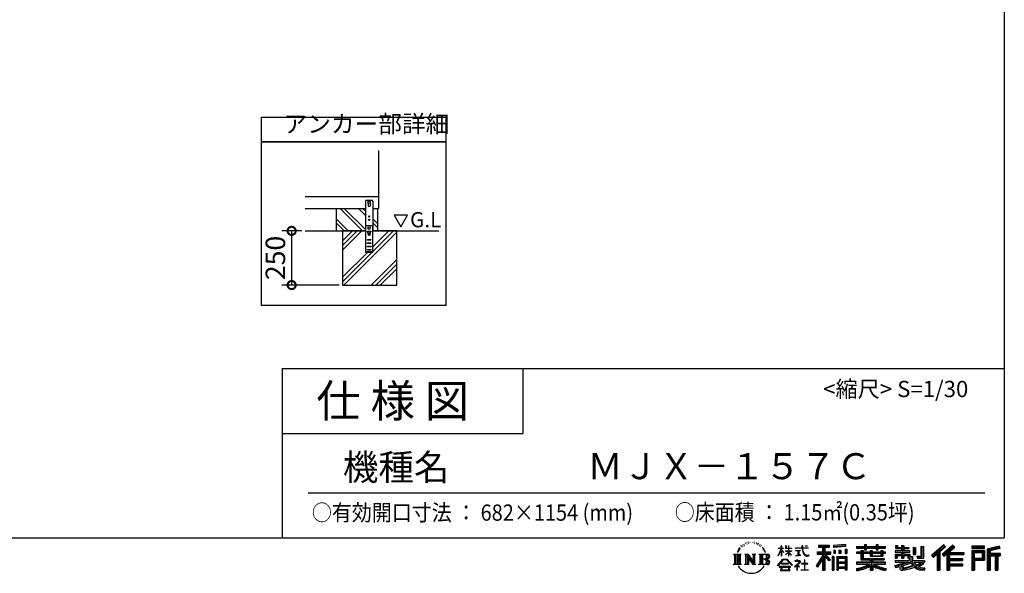
# Model space of a CAD drawing. Extents: x -1468 to 10598, y 6860 to 15353.
# Drawn here: x 6056 to 10598, y 6860 to 9413 of the extents above; entities that cross this region are included whole.
import ezdxf

# ---------------------------------------------------------------- set-up
doc = ezdxf.new("R2010")
doc.units = 0
doc.header["$LTSCALE"] = 20
doc.header["$PDMODE"] = 3
doc.header["$PDSIZE"] = 2
doc.layers.get('0').update_dxf_attribs({"linetype": 'CONTINUOUS'})
doc.layers.get('DEFPOINTS').update_dxf_attribs({"linetype": 'CONTINUOUS'})
for name, color, linetype in [('仕様書枠', 230, 'CONTINUOUS'), ('寸法', 4, 'CONTINUOUS'), ('文字', 7, 'CONTINUOUS'), ('細線', 5, 'CONTINUOUS'), ('部品1', 7, 'CONTINUOUS'), ('Ｇ．Ｌ', 30, 'CONTINUOUS')]:
    doc.layers.add(name, color=color, linetype=linetype)
doc.styles.add('STYLE1', font='isocp.shx', dxfattribs={"bigfont": 'bigfont.shx'})
doc.styles.add('STYLE2', font='MS PGothic.ttf')
doc.dimstyles.new('INABA_S30G', dxfattribs={"dimscale": 30, "dimtxt": 3, "dimasz": 2.5, "dimexe": 1.5, "dimexo": 0.5, "dimgap": 1, "dimtad": 3, "dimdec": 1, "dimdsep": 46, "dimtxsty": 'STYLE1', "dimblk1": 'DOTSMALL', "dimblk2": 'DOTSMALL', "dimsah": 1, "dimcen": 0, "dimclrt": 7, "dimadec": 0, "dimazin": 0, "dimtfac": 1, "dimtdec": 4, "dimtix": 1, "dimtmove": 0, "dimatfit": 3, "dimldrblk": 'DOTSMALL', "dimfxl": 1, "dimtolj": 1, "dimtzin": 0, "dimarcsym": 0})

# ---------------------------------------------------------------- blocks, each defined once
blk = doc.blocks.new('_DOTSMALL')
at = {"color": 0, "linetype": 'ByBlock', "ltscale": 50, "const_width": 0.5}
blk.add_lwpolyline([(-0.0625, 0, 1), (0.0625, 0, 1)], format="xyb", close=True, dxfattribs=at)
blk = doc.blocks.new('*D95')
at = {"layer": 'DEFPOINTS', "color": 0, "ltscale": 50}
for p in [(7373.3, 8439.5), (7310.8, 8189.5), (7545.2, 8189.5)]:
    blk.add_point(p, dxfattribs=at)
at = {"layer": '寸法', "color": 0, "lineweight": -2, "ltscale": 50}
for p, q in [((7358.3, 8439.5), (7265.8, 8439.5)), ((7310.8, 8439.5), (7310.8, 8189.5)), ((7530.2, 8189.5), (7265.8, 8189.5))]:
    blk.add_line(p, q, dxfattribs=at)
at = {"layer": '寸法', "color": 0, "lineweight": -2, "ltscale": 50, "xscale": 75, "yscale": 75, "zscale": 75}
for p, rotation in [((7310.8, 8439.5), 90), ((7310.8, 8189.5), 270)]:
    blk.add_blockref('_DOTSMALL', p, dxfattribs=dict(at, rotation=rotation))
at = {"layer": '寸法', "color": 7, "ltscale": 50, "insert": (7235.8, 8314.5), "char_height": 90, "attachment_point": 5, "rotation": 90, "style": 'STYLE1'}
blk.add_mtext('\\A1;250', dxfattribs=at)

msp = doc.modelspace()

# ---------------------------------------------------------------- linework, layer by layer
at = {"layer": '仕様書枠', "ltscale": 50}
for p, q in [((10597.65, 15353.47), (10597.65, 7024.27)), ((7267.65, 7804.27), (7267.65, 7024.27)), ((7267.65, 7804.27), (10597.65, 7804.27)), ((7267.65, 7504.27), (8377.65, 7504.27)), ((-1467.75, 7024.27), (10597.65, 7024.27))]:
    msp.add_line(p, q, dxfattribs=at)
at = {"layer": '仕様書枠', "linetype": 'Continuous', "ltscale": 50}
msp.add_line((8377.65, 7804.27), (8377.65, 7504.27), dxfattribs=at)
at = {"layer": '文字', "ltscale": 50}
for p, q in [((7783.47, 8511.39), (7814.52, 8457.61)), ((7845.57, 8511.39), (7783.47, 8511.39)), ((7814.52, 8457.61), (7845.57, 8511.39))]:
    msp.add_line(p, q, dxfattribs=at)
at = {"layer": '文字', "color": 7, "ltscale": 50}
msp.add_line((7387.65, 7231.31), (10507.65, 7231.31), dxfattribs=at)
at = {"layer": '文字', "ltscale": 0.5}
for p, q in [((9402.86, 7000.13), (9402.37, 6999.07)), ((9406.19, 6996.66), (9403.85, 6996.1)), ((9410.72, 7002.47), (9409.73, 7001.19)), ((9412.35, 6994.33), (9410.72, 6994.33)), ((9419.22, 6997.58), (9417.52, 6997.66)), ((9419.86, 7005.44), (9418.3, 7004.52)), ((9425.95, 7001.34), (9424.04, 7001.26)), ((9437.18, 7001.58), (9438.2, 7001.52)), ((9446.79, 6998.55), (9444.9, 6997.85)), ((9445.01, 7004.81), (9446.85, 7004.22)), ((9454.27, 6995.85), (9453.24, 6995.69)), ((9454.65, 7002.82), (9455.57, 7001.47)), ((9459.46, 6997.37), (9460.05, 6996.77)), ((9462.05, 6999.2), (9462.97, 6997.96)), ((9469.94, 6994.56), (9470.58, 6992.99)), ((9348.37, 6948.92), (9383.62, 6948.92)), ((9348.37, 6948.92), (9353.43, 6944.89)), ((9359.96, 6948.92), (9359.96, 6900.69)), ((9366.49, 6948.92), (9366.49, 6900.69)), ((9371.78, 6968.74), (9367.11, 6957.31)), ((9367.11, 6957.31), (9368.16, 6957.31)), ((9370.45, 6962.58), (9368.16, 6957.31)), ((9375.72, 6970.82), (9370.45, 6962.58)), ((9371.78, 6968.74), (9379.64, 6978.82)), ((9373.02, 6948.92), (9373.02, 6900.69)), ((9378.98, 6974.71), (9375.72, 6970.82)), ((9383.62, 6948.92), (9379.17, 6945.38)), ((9384.23, 6988.33), (9383.15, 6984.36)), ((9388.48, 6980.39), (9386.78, 6980.39)), ((9390.39, 6992.06), (9389.62, 6990.51)), ((9393.65, 6984.56), (9391.74, 6984.56)), ((9396.34, 6992.42), (9395.42, 6990.79)), ((9400.24, 6987.18), (9399.25, 6987.25)), ((9400.34, 6948.92), (9404.58, 6946.47)), ((9400.34, 6948.92), (9415.27, 6948.92)), ((9411.11, 6948.92), (9411.11, 6900.69)), ((9411.25, 6948.92), (9442.89, 6904.67)), ((9415.27, 6948.92), (9438.98, 6915.75)), ((9435.05, 6948.92), (9438.98, 6946.65)), ((9435.05, 6948.92), (9449.48, 6948.92)), ((9442.89, 6948.92), (9442.89, 6900.69)), ((9449.48, 6948.92), (9446.15, 6947)), ((9457.46, 6993.16), (9458.21, 6993.16)), ((9462.54, 6991.81), (9459.78, 6991.32)), ((9465.49, 6948.92), (9505.92, 6948.92)), ((9465.49, 6948.92), (9469.43, 6946.65)), ((9468.59, 6987.76), (9466.59, 6987.65)), ((9473.57, 6984.82), (9471.95, 6984.34)), ((9476.06, 6989.68), (9476.7, 6988.44)), ((9476.46, 6948.92), (9476.46, 6900.69)), ((9486.63, 6974.99), (9481.68, 6981.12)), ((9482.99, 6948.92), (9482.99, 6900.69)), ((9484.02, 6975.21), (9490.86, 6964.96)), ((9493.61, 6964.09), (9486.63, 6974.99)), ((9490.86, 6964.96), (9494.6, 6958.41)), ((9496.21, 6957.31), (9493.32, 6964.66)), ((9494.6, 6958.41), (9494.91, 6957.31)), ((9494.91, 6957.31), (9496.21, 6957.31)), ((9554.57, 6940.88), (9568.38, 6971.07)), ((9554.65, 6976.68), (9554.65, 6975.08)), ((9554.65, 6976.68), (9568.38, 6976.68)), ((9568.38, 6975.08), (9554.65, 6975.08)), ((9555.16, 6940.54), (9568.38, 6965.98)), ((9568.38, 6976.68), (9568.38, 6987.09)), ((9569.73, 6987.09), (9568.38, 6987.09)), ((9568.38, 6975.08), (9568.38, 6971.07)), ((9568.38, 6965.98), (9568.38, 6938.75)), ((9569.73, 6987.09), (9569.73, 6976.68)), ((9569.73, 6976.68), (9578.67, 6976.68)), ((9569.73, 6975.08), (9569.73, 6968.24)), ((9578.67, 6975.08), (9569.73, 6975.08)), ((9581.22, 6958.22), (9569.73, 6968.24)), ((9580.29, 6956.71), (9569.73, 6963.66)), ((9569.73, 6963.66), (9569.73, 6938.75)), ((9578.67, 6976.68), (9578.67, 6975.08)), ((9580.29, 6956.71), (9581.22, 6958.22)), ((9587.83, 6946.01), (9602.96, 6959.73)), ((9588.21, 6987.09), (9588.21, 6975.08)), ((9590.82, 6987.09), (9588.21, 6987.09)), ((9602.96, 6975.08), (9588.21, 6975.08)), ((9588.21, 6964.07), (9588.21, 6962.38)), ((9588.21, 6964.07), (9602.96, 6964.07)), ((9588.21, 6962.38), (9602.96, 6962.38)), ((9588.86, 6944.94), (9602.96, 6958.47)), ((9590.82, 6987.09), (9590.82, 6976.68)), ((9590.82, 6976.68), (9602.96, 6976.68)), ((9602.96, 6987.09), (9602.96, 6976.68)), ((9604.31, 6987.09), (9602.96, 6987.09)), ((9602.96, 6975.08), (9602.96, 6964.07)), ((9602.96, 6962.38), (9602.96, 6959.65)), ((9602.96, 6958.53), (9602.96, 6938.75)), ((9604.31, 6976.68), (9604.31, 6987.09)), ((9604.31, 6976.68), (9615.75, 6976.68)), ((9604.31, 6964.07), (9604.31, 6975.08)), ((9615.75, 6975.08), (9604.31, 6975.08)), ((9604.31, 6964.07), (9616.27, 6964.07)), ((9604.31, 6957.99), (9604.31, 6962.38)), ((9604.31, 6962.38), (9616.27, 6962.38)), ((9615.73, 6944.03), (9604.31, 6957.99)), ((9604.31, 6938.75), (9604.31, 6956.83)), ((9615.03, 6943.36), (9604.31, 6956.83)), ((9615.75, 6976.68), (9615.75, 6975.08)), ((9616.27, 6964.07), (9616.27, 6962.38)), ((9632.71, 6977.87), (9632.71, 6975.78)), ((9632.71, 6977.87), (9664.29, 6977.87)), ((9664.59, 6975.78), (9632.71, 6975.78)), ((9635.3, 6965.28), (9635.3, 6963.77)), ((9635.3, 6965.28), (9656.38, 6965.28)), ((9645.94, 6963.77), (9635.3, 6963.77)), ((9645.94, 6963.77), (9645.94, 6944.13)), ((9656.38, 6963.77), (9649.76, 6963.77)), ((9649.76, 6963.77), (9649.76, 6944.85)), ((9656.38, 6965.28), (9656.38, 6963.77)), ((9664.29, 6987.09), (9664.29, 6977.87)), ((9668.16, 6987.09), (9664.29, 6987.09)), ((9664.59, 6975.78), (9665.07, 6971.96)), ((9665.07, 6971.96), (9667.71, 6959.54)), ((9667.71, 6959.54), (9670.23, 6953.5)), ((9692.9, 6975.78), (9668.15, 6975.78)), ((9669.02, 6967.73), (9668.15, 6975.78)), ((9668.16, 6977.87), (9668.16, 6987.09)), ((9668.16, 6977.87), (9692.9, 6977.87)), ((9670.79, 6959.91), (9669.02, 6967.73)), ((9670.23, 6953.5), (9674.5, 6946.72)), ((9674.18, 6953.15), (9670.79, 6959.91)), ((9677.44, 6947.72), (9674.18, 6953.15)), ((9679.01, 6987.09), (9690.6, 6987.09)), ((9679.01, 6987.09), (9679.01, 6987.04)), ((9679.01, 6987.04), (9690.6, 6987.04)), ((9690.6, 6987.04), (9690.6, 6987.09)), ((9692.9, 6977.87), (9692.9, 6975.78)), ((9734.8, 6959.53), (9758.79, 6959.53)), ((9734.8, 6959.53), (9734.8, 6948.79)), ((9734.8, 6954.31), (9797.18, 6954.31)), ((9734.8, 6948.79), (9758.79, 6948.79)), ((9739.97, 6989.38), (9739.97, 6980.2)), ((9739.97, 6989.38), (9790.9, 6989.38)), ((9739.97, 6985.11), (9790.9, 6985.11)), ((9739.97, 6980.2), (9758.79, 6980.2)), ((9758.79, 6980.2), (9758.79, 6959.53)), ((9758.79, 6948.79), (9758.79, 6940.19)), ((9763.82, 6986.11), (9763.82, 6875.36)), ((9793.33, 6920.31), (9763.82, 6953.71)), ((9769.37, 6980.2), (9769.37, 6959.53)), ((9769.37, 6980.2), (9790.9, 6980.2)), ((9769.37, 6959.53), (9797.18, 6959.53)), ((9795.78, 6922.47), (9772.53, 6948.79)), ((9772.53, 6948.79), (9797.18, 6948.79)), ((9790.9, 6980.2), (9790.9, 6989.38)), ((9797.18, 6948.79), (9797.18, 6959.53)), ((9864.98, 6992.64), (9810.54, 6988.26)), ((9810.54, 6988.26), (9810.54, 6979.12)), ((9864.98, 6986.77), (9810.54, 6982.39)), ((9864.98, 6983.5), (9810.54, 6979.12)), ((9811.23, 6967.52), (9817.93, 6967.52)), ((9811.23, 6967.52), (9811.23, 6952.32)), ((9817.93, 6952.32), (9811.23, 6952.32)), ((9814.66, 6967.52), (9814.66, 6952.32)), ((9817.93, 6967.52), (9817.93, 6952.32)), ((9834.94, 6967.52), (9843.32, 6967.52)), ((9834.94, 6967.52), (9834.94, 6952.32)), ((9843.32, 6952.32), (9834.94, 6952.32)), ((9839.21, 6967.52), (9839.21, 6952.32)), ((9843.32, 6967.52), (9843.32, 6952.32)), ((9863.27, 6971.71), (9871.47, 6971.71)), ((9863.27, 6971.71), (9863.27, 6952.32)), ((9863.27, 6952.32), (9871.47, 6952.32)), ((9864.98, 6992.64), (9864.98, 6983.5)), ((9867.54, 6971.71), (9867.54, 6952.32)), ((9871.47, 6971.71), (9871.47, 6952.32)), ((9915.93, 6984.06), (9915.93, 6975.9)), ((9915.93, 6984.06), (9953.58, 6984.06)), ((9915.93, 6980.8), (10049.52, 6980.8)), ((9915.93, 6975.9), (9953.58, 6975.9)), ((9915.93, 6958.49), (9915.93, 6952.44)), ((9935.7, 6958.49), (9915.93, 6958.49)), ((10049.52, 6955.22), (9915.93, 6955.22)), ((9915.93, 6952.44), (9935.7, 6952.44)), ((9935.7, 6965.64), (9935.7, 6958.49)), ((9935.7, 6965.64), (9947.04, 6965.64)), ((9935.7, 6952.44), (9935.7, 6922.89)), ((9942.27, 6965.64), (9942.27, 6922.89)), ((9947.04, 6965.64), (9947.04, 6958.49)), ((9978.63, 6958.49), (9947.04, 6958.49)), ((9947.04, 6952.44), (9947.04, 6928.6)), ((9947.04, 6952.44), (9978.63, 6952.44)), ((9953.58, 6992.91), (9953.58, 6984.06)), ((9953.58, 6992.91), (9962.07, 6992.91)), ((9953.58, 6975.9), (9953.58, 6969.23)), ((9953.58, 6969.23), (9962.07, 6969.23)), ((9957.85, 6992.91), (9957.85, 6969.23)), ((9962.07, 6984.06), (9962.07, 6992.91)), ((9962.07, 6984.06), (10007.09, 6984.06)), ((9962.07, 6975.9), (10007.09, 6975.9)), ((9962.07, 6969.23), (9962.07, 6975.9)), ((9978.63, 6965.64), (9978.63, 6958.49)), ((9978.63, 6965.64), (9988.46, 6965.64)), ((9978.63, 6952.44), (9978.63, 6938.62)), ((9983.68, 6965.64), (9983.68, 6938.62)), ((9988.46, 6965.64), (9988.46, 6958.49)), ((10027.7, 6958.49), (9988.46, 6958.49)), ((9988.46, 6952.44), (9988.46, 6940.87)), ((9988.46, 6952.44), (10027.7, 6952.44)), ((10007.09, 6992.91), (10007.09, 6984.06)), ((10007.09, 6992.91), (10015.58, 6992.91)), ((10007.09, 6975.9), (10007.09, 6969.23)), ((10007.09, 6969.23), (10015.58, 6969.23)), ((10011.36, 6992.91), (10011.36, 6969.23)), ((10015.58, 6984.06), (10015.58, 6992.91)), ((10015.58, 6984.06), (10049.52, 6984.06)), ((10015.58, 6969.23), (10015.58, 6975.9)), ((10015.58, 6975.9), (10049.52, 6975.9)), ((10027.7, 6965.64), (10037.01, 6965.64)), ((10027.7, 6965.64), (10027.7, 6958.49)), ((10027.7, 6952.44), (10027.7, 6940.87)), ((10032.24, 6965.64), (10032.24, 6938.62)), ((10037.01, 6965.64), (10037.01, 6958.49)), ((10049.52, 6958.49), (10037.01, 6958.49)), ((10037.01, 6952.44), (10037.01, 6938.62)), ((10037.01, 6952.44), (10049.52, 6952.44)), ((10049.52, 6975.9), (10049.52, 6984.06)), ((10049.52, 6952.44), (10049.52, 6958.49)), ((10094.18, 6964.48), (10094.18, 6958.17)), ((10123.46, 6964.48), (10094.18, 6964.48)), ((10094.18, 6958.17), (10123.46, 6958.17)), ((10094.18, 6948.88), (10094.18, 6930.53)), ((10094.18, 6948.88), (10123.46, 6948.88)), ((10096.36, 6988.96), (10096.36, 6974.08)), ((10096.36, 6988.96), (10105.71, 6988.96)), ((10096.36, 6974.08), (10123.46, 6974.08)), ((10098.95, 6948.88), (10098.95, 6930.53)), ((10101.13, 6988.96), (10101.13, 6974.08)), ((10105.71, 6988.96), (10105.71, 6979.17)), ((10105.71, 6979.17), (10123.46, 6979.17)), ((10123.46, 6988.96), (10123.46, 6979.17)), ((10123.46, 6988.96), (10134.21, 6988.96)), ((10123.46, 6974.08), (10123.46, 6964.48)), ((10123.46, 6958.17), (10123.46, 6948.88)), ((10128.23, 6988.96), (10128.23, 6930.53)), ((10134.21, 6988.96), (10134.21, 6979.17)), ((10134.21, 6979.17), (10158.04, 6979.17)), ((10134.21, 6974.08), (10134.21, 6964.48)), ((10134.21, 6974.08), (10158.04, 6974.08)), ((10161.85, 6964.48), (10134.21, 6964.48)), ((10134.21, 6958.17), (10161.85, 6958.17)), ((10134.21, 6958.17), (10134.21, 6948.88)), ((10134.21, 6948.88), (10161.85, 6948.88)), ((10157.35, 6948.88), (10157.35, 6930.53)), ((10158.04, 6979.17), (10158.04, 6974.08)), ((10161.85, 6958.17), (10161.85, 6964.48)), ((10161.85, 6948.88), (10161.85, 6937.93)), ((10177.19, 6979.17), (10177.19, 6946.55)), ((10177.19, 6979.17), (10187.95, 6979.17)), ((10181.96, 6979.17), (10181.96, 6946.55)), ((10187.95, 6979.17), (10187.95, 6946.55)), ((10212.23, 6983.45), (10224.39, 6983.45)), ((10212.23, 6983.45), (10212.23, 6940.02)), ((10217.86, 6983.45), (10217.86, 6935.05)), ((10224.39, 6983.45), (10224.39, 6930.53)), ((10318.37, 6991.73), (10262.22, 6942.07)), ((10320.65, 6989.38), (10264.56, 6939.78)), ((10268.58, 6935.82), (10324.89, 6985)), ((10270.92, 6933.53), (10288.12, 6948.55)), ((10288.12, 6948.55), (10288.12, 6875.36)), ((10294.15, 6958.15), (10294.15, 6875.36)), ((10300.68, 6959.52), (10327.16, 6982.65)), ((10300.68, 6959.52), (10300.68, 6875.36)), ((10360.72, 6989.33), (10311.43, 6947.3)), ((10363.06, 6987.04), (10313.6, 6944.86)), ((10317.37, 6940.61), (10367.06, 6983.11)), ((10327.16, 6982.65), (10318.37, 6991.73)), ((10319.54, 6938.17), (10333.19, 6949.84)), ((10333.19, 6949.84), (10333.19, 6875.36)), ((10336.45, 6956.93), (10336.45, 6875.36)), ((10340.85, 6956.39), (10369.4, 6980.81)), ((10340.85, 6956.39), (10411.45, 6956.39)), ((10341.72, 6951.59), (10411.45, 6951.59)), ((10341.72, 6951.45), (10341.72, 6875.36)), ((10369.4, 6980.81), (10360.72, 6989.33)), ((10411.45, 6956.39), (10411.45, 6947.07)), ((10506.26, 6985.63), (10448.24, 6985.63)), ((10448.24, 6985.63), (10448.24, 6974.85)), ((10506.26, 6982.36), (10448.24, 6982.36)), ((10448.24, 6978.12), (10506.26, 6978.12)), ((10448.24, 6974.85), (10506.26, 6974.85)), ((10448.24, 6964.68), (10506.26, 6964.68)), ((10448.24, 6964.68), (10448.24, 6875.36)), ((10451.51, 6961.41), (10503, 6961.41)), ((10451.51, 6961.41), (10451.51, 6875.36)), ((10457.34, 6961.41), (10457.34, 6875.36)), ((10460.6, 6955.99), (10495.05, 6955.99)), ((10460.6, 6930.19), (10460.6, 6955.99)), ((10495.05, 6955.99), (10495.05, 6930.19)), ((10498.32, 6961.41), (10498.32, 6923.75)), ((10503, 6961.41), (10503, 6923.75)), ((10506.26, 6974.85), (10506.26, 6985.63)), ((10506.26, 6964.68), (10506.26, 6920.49)), ((10574.41, 6985.23), (10518.56, 6971.9)), ((10518.56, 6971.9), (10518.56, 6875.36)), ((10575.25, 6982.07), (10521.82, 6969.33)), ((10521.82, 6969.33), (10521.82, 6875.36)), ((10576.42, 6978.07), (10525.09, 6965.82)), ((10525.09, 6965.82), (10525.09, 6875.36)), ((10528.48, 6966.63), (10528.48, 6875.36)), ((10528.48, 6949.37), (10578.68, 6949.37)), ((10577.18, 6974.89), (10531.74, 6964.05)), ((10531.74, 6964.05), (10531.74, 6952.63)), ((10531.74, 6952.63), (10578.68, 6952.63)), ((10574.41, 6985.23), (10577.18, 6974.89)), ((10578.68, 6952.63), (10578.68, 6940.85)), ((9346.7, 6900.69), (9353.43, 6904.58)), ((9353.43, 6944.89), (9353.43, 6904.58)), ((9379.17, 6945.38), (9379.17, 6904.23)), ((9385.29, 6900.69), (9379.17, 6904.23)), ((9398.76, 6900.69), (9404.58, 6904.05)), ((9404.58, 6946.47), (9404.58, 6904.05)), ((9414.38, 6939.81), (9441.73, 6900.69)), ((9417.23, 6930.03), (9437.75, 6900.69)), ((9417.23, 6930.03), (9417.23, 6903)), ((9421.22, 6900.69), (9417.23, 6903)), ((9438.98, 6946.65), (9438.98, 6915.75)), ((9446.15, 6947), (9446.15, 6903.52)), ((9451.06, 6900.69), (9446.15, 6903.52)), ((9463.91, 6900.69), (9469.43, 6903.88)), ((9469.43, 6946.65), (9469.43, 6903.88)), ((9502.66, 6925.14), (9482.99, 6925.14)), ((9552.27, 6896.96), (9576.43, 6925.08)), ((9579.48, 6922.19), (9554.51, 6895.2)), ((9554.57, 6940.88), (9555.16, 6940.54)), ((9569.73, 6938.75), (9568.38, 6938.75)), ((9569.83, 6905.97), (9569.83, 6903.34)), ((9601.56, 6905.97), (9569.83, 6905.97)), ((9569.83, 6903.34), (9601.56, 6903.34)), ((9576.43, 6925.08), (9595.84, 6925.08)), ((9592.88, 6922.19), (9579.48, 6922.19)), ((9587.83, 6946.01), (9588.86, 6944.94)), ((9618.86, 6896.49), (9592.88, 6922.19)), ((9595.84, 6925.08), (9620.91, 6898.38)), ((9601.56, 6903.34), (9601.56, 6905.97)), ((9604.31, 6938.75), (9602.96, 6938.75)), ((9615.73, 6944.03), (9615.03, 6943.36)), ((9651.01, 6908.4), (9629.68, 6890.53)), ((9631.5, 6917.65), (9631.5, 6915.55)), ((9641.46, 6917.65), (9631.5, 6917.65)), ((9631.5, 6915.55), (9646.07, 6915.55)), ((9636.17, 6941.3), (9656.95, 6944.36)), ((9636.17, 6942.28), (9645.94, 6944.13)), ((9636.17, 6942.28), (9636.17, 6941.3)), ((9643.7, 6923.09), (9641.46, 6923.09)), ((9641.46, 6923.09), (9641.46, 6917.65)), ((9642.95, 6899.2), (9657.39, 6911.04)), ((9643.7, 6917.65), (9643.7, 6923.09)), ((9654.68, 6917.65), (9643.7, 6917.65)), ((9646.07, 6915.55), (9649.04, 6915.01)), ((9649.04, 6915.01), (9651.66, 6911.65)), ((9649.76, 6944.85), (9656.95, 6946.21)), ((9651.66, 6911.65), (9651.01, 6908.4)), ((9653.67, 6914.38), (9654.12, 6913.81)), ((9654.12, 6914.38), (9653.67, 6914.38)), ((9654.12, 6913.81), (9654.12, 6914.38)), ((9655.31, 6917.6), (9654.68, 6917.65)), ((9656.1, 6917), (9655.31, 6917.6)), ((9657.05, 6916.05), (9656.1, 6917)), ((9656.95, 6946.21), (9656.95, 6944.36)), ((9657.39, 6915.15), (9657.05, 6916.05)), ((9657.39, 6911.04), (9657.39, 6915.15)), ((9662.72, 6905.7), (9662.72, 6903.47)), ((9676.14, 6905.7), (9662.72, 6905.7)), ((9662.72, 6903.47), (9676.14, 6903.47)), ((9674.5, 6946.72), (9680.17, 6941.55)), ((9678.11, 6922.3), (9676.14, 6922.3)), ((9676.14, 6922.3), (9676.14, 6905.7)), ((9676.14, 6903.47), (9676.14, 6876.36)), ((9683.53, 6943.07), (9677.44, 6947.72)), ((9678.11, 6905.7), (9678.11, 6922.3)), ((9691.66, 6905.7), (9678.11, 6905.7)), ((9678.11, 6903.47), (9691.66, 6903.47)), ((9678.11, 6876.36), (9678.11, 6903.47)), ((9680.17, 6941.55), (9684.15, 6939.45)), ((9685.84, 6942.23), (9683.53, 6943.07)), ((9684.15, 6939.45), (9686.8, 6938.7)), ((9688.73, 6941.85), (9685.84, 6942.23)), ((9686.8, 6938.7), (9689.39, 6938.7)), ((9691.55, 6942.32), (9688.73, 6941.85)), ((9689.39, 6938.7), (9694.42, 6940.81)), ((9695.23, 6944.77), (9691.55, 6942.32)), ((9691.66, 6903.47), (9691.66, 6905.7)), ((9694.42, 6940.81), (9696.91, 6942.38)), ((9696.91, 6942.38), (9695.23, 6944.77)), ((9758.79, 6940.19), (9730.05, 6894.1)), ((9763.82, 6942.08), (9732.83, 6892.38)), ((9758.79, 6924.87), (9736.49, 6889.1)), ((9758.79, 6924.87), (9758.79, 6875.36)), ((9769.37, 6940.21), (9769.37, 6875.36)), ((9789.61, 6917.3), (9769.37, 6940.21)), ((9795.78, 6922.47), (9789.61, 6917.3)), ((9811.06, 6938.07), (9803.71, 6938.07)), ((9803.71, 6938.07), (9803.71, 6875.36)), ((9807.79, 6938.07), (9807.79, 6875.36)), ((9811.06, 6938.07), (9811.06, 6875.36)), ((9825.1, 6938.07), (9871.6, 6938.07)), ((9825.1, 6938.07), (9825.1, 6875.36)), ((9828.37, 6933.8), (9868.33, 6933.8)), ((9828.37, 6933.8), (9828.37, 6875.36)), ((9868.33, 6908.87), (9828.37, 6908.87)), ((9863.93, 6928.93), (9831.57, 6928.93)), ((9831.57, 6928.93), (9831.57, 6912.14)), ((9863.93, 6912.14), (9831.57, 6912.14)), ((9831.57, 6906.25), (9831.57, 6888.87)), ((9863.93, 6906.25), (9831.57, 6906.25)), ((9863.93, 6928.93), (9863.93, 6912.14)), ((9863.93, 6906.25), (9863.93, 6888.87)), ((9868.33, 6933.8), (9868.33, 6875.36)), ((9871.6, 6938.07), (9871.6, 6875.36)), ((9915.93, 6911.3), (9915.93, 6902.88)), ((9978.58, 6911.3), (9915.93, 6911.3)), ((10049.52, 6908.03), (9915.93, 6908.03)), ((9915.93, 6902.88), (9976.17, 6902.88)), ((9935.7, 6922.89), (9978.58, 6922.89)), ((9947.04, 6928.6), (10043.04, 6928.6)), ((9978.58, 6922.89), (9978.58, 6911.3)), ((9978.63, 6938.62), (10037.01, 6938.62)), ((9984.94, 6928.6), (9984.94, 6875.36)), ((9988.46, 6940.87), (10027.7, 6940.87)), ((9991.47, 6922.89), (10043.04, 6922.89)), ((9991.47, 6922.89), (9991.47, 6911.3)), ((10049.52, 6911.3), (9991.47, 6911.3)), ((9993.88, 6902.88), (10049.52, 6902.88)), ((10043.04, 6928.6), (10043.04, 6922.89)), ((10049.52, 6902.88), (10049.52, 6911.3)), ((10092.17, 6896.83), (10120.27, 6903.46)), ((10094.18, 6930.53), (10104.14, 6930.53)), ((10094.18, 6919.81), (10094.18, 6912.25)), ((10094.18, 6919.81), (10159.43, 6919.81)), ((10094.18, 6912.25), (10163.2, 6912.25)), ((10172.48, 6915.29), (10094.43, 6889.7)), ((10104.14, 6942.93), (10104.14, 6930.53)), ((10104.14, 6942.93), (10123.46, 6942.93)), ((10120.27, 6903.46), (10147.59, 6912.25)), ((10123.46, 6942.93), (10123.46, 6930.53)), ((10123.46, 6930.53), (10134.21, 6930.53)), ((10168.97, 6906.82), (10129.41, 6894.29)), ((10134.21, 6942.93), (10134.21, 6930.53)), ((10134.21, 6942.93), (10152.58, 6942.93)), ((10152.58, 6942.93), (10152.58, 6930.53)), ((10152.58, 6930.53), (10159.43, 6930.53)), ((10159.43, 6930.53), (10159.43, 6919.81)), ((10161.85, 6937.93), (10174.66, 6937.93)), ((10165.96, 6937.93), (10165.96, 6913.15)), ((10175.06, 6896.87), (10168.97, 6906.82)), ((10172.48, 6915.29), (10183.56, 6892.83)), ((10174.66, 6937.93), (10174.66, 6919.81)), ((10174.66, 6919.81), (10230.27, 6919.81)), ((10177.19, 6946.55), (10187.95, 6946.55)), ((10181.26, 6912.25), (10220.62, 6912.25)), ((10181.26, 6912.25), (10190.69, 6896.87)), ((10222.43, 6905.87), (10188.34, 6889.69)), ((10218.72, 6911.34), (10190.69, 6896.87)), ((10193.64, 6940.02), (10197.46, 6930.53)), ((10193.64, 6940.02), (10212.23, 6940.02)), ((10196.14, 6935.05), (10217.86, 6935.05)), ((10197.46, 6930.53), (10224.39, 6930.53)), ((10224.49, 6902.83), (10201.43, 6890.29)), ((10218.11, 6912.25), (10230.27, 6912.25)), ((10218.72, 6911.34), (10224.49, 6902.83)), ((10230.27, 6919.81), (10230.27, 6912.25)), ((10262.22, 6942.07), (10270.92, 6933.53)), ((10311.43, 6947.3), (10319.54, 6938.17)), ((10341.72, 6924.25), (10405.34, 6924.25)), ((10344.99, 6947.07), (10344.99, 6928.65)), ((10344.99, 6947.07), (10411.45, 6947.07)), ((10344.99, 6928.65), (10405.34, 6928.65)), ((10344.99, 6919.73), (10405.34, 6919.73)), ((10344.99, 6919.73), (10344.99, 6904.09)), ((10344.99, 6904.09), (10405.34, 6904.09)), ((10405.34, 6928.65), (10405.34, 6919.73)), ((10405.34, 6904.09), (10405.34, 6894.77)), ((10457.34, 6923.75), (10503, 6923.75)), ((10460.6, 6930.19), (10495.05, 6930.19)), ((10460.6, 6920.49), (10506.26, 6920.49)), ((10460.6, 6920.49), (10460.6, 6875.36)), ((10528.48, 6944.11), (10578.68, 6944.11)), ((10531.74, 6940.85), (10531.74, 6875.36)), ((10531.74, 6940.85), (10555.03, 6940.85)), ((10555.03, 6940.85), (10555.03, 6875.36)), ((10558.3, 6944.11), (10558.3, 6875.36)), ((10563.81, 6944.11), (10563.81, 6875.36)), ((10567.07, 6940.85), (10567.07, 6875.36)), ((10567.07, 6940.85), (10578.68, 6940.85)), ((9385.29, 6900.69), (9346.7, 6900.69)), ((9421.22, 6900.69), (9398.76, 6900.69)), ((9451.06, 6900.69), (9437.75, 6900.69)), ((9505.59, 6900.69), (9463.91, 6900.69)), ((9554.51, 6895.2), (9552.27, 6896.96)), ((9559.73, 6891.76), (9559.73, 6889.27)), ((9612.19, 6891.76), (9559.73, 6891.76)), ((9559.73, 6889.27), (9569.98, 6889.27)), ((9569.98, 6889.27), (9565.18, 6874.85)), ((9565.18, 6874.85), (9565.18, 6873.8)), ((9565.18, 6873.8), (9565.76, 6873.6)), ((9565.76, 6873.6), (9607.37, 6873.6)), ((9570.94, 6882.7), (9570.65, 6879.49)), ((9570.65, 6879.49), (9572.85, 6875.97)), ((9574.4, 6889.27), (9570.94, 6882.7)), ((9572.85, 6875.97), (9601.81, 6875.97)), ((9574.4, 6889.27), (9600.22, 6889.27)), ((9604.03, 6882.35), (9600.22, 6889.27)), ((9601.81, 6875.97), (9603.76, 6878.57)), ((9608.91, 6878.27), (9602.21, 6889.27)), ((9602.21, 6889.27), (9612.19, 6889.27)), ((9603.76, 6878.57), (9604.03, 6882.35)), ((9607.37, 6873.6), (9608.48, 6873.87)), ((9608.48, 6873.87), (9608.99, 6874.29)), ((9609.15, 6876.98), (9608.91, 6878.27)), ((9608.99, 6874.29), (9609.24, 6875.21)), ((9609.24, 6875.21), (9609.15, 6876.98)), ((9612.19, 6889.27), (9612.19, 6891.76)), ((9620.91, 6898.38), (9618.86, 6896.49)), ((9629.68, 6890.53), (9631.06, 6888.91)), ((9631.06, 6888.91), (9641.46, 6897.12)), ((9641.46, 6897.12), (9641.46, 6874.13)), ((9641.46, 6874.13), (9643.83, 6874.13)), ((9653.51, 6890.15), (9642.95, 6899.2)), ((9643.83, 6896.38), (9652.24, 6888.82)), ((9643.83, 6874.13), (9643.83, 6896.38)), ((9652.24, 6888.82), (9653.51, 6890.15)), ((9661.26, 6876.36), (9676.14, 6876.36)), ((9661.26, 6874.27), (9661.26, 6876.36)), ((9693.13, 6874.27), (9661.26, 6874.27)), ((9678.11, 6876.36), (9693.13, 6876.36)), ((9693.13, 6876.36), (9693.13, 6874.27)), ((9730.05, 6894.1), (9736.49, 6889.1)), ((9758.79, 6875.36), (9769.37, 6875.36)), ((9803.71, 6875.36), (9811.06, 6875.36)), ((9825.1, 6875.36), (9831.57, 6875.36)), ((9868.33, 6885.61), (9828.37, 6885.61)), ((9863.93, 6888.87), (9831.57, 6888.87)), ((9863.93, 6882.99), (9831.57, 6882.99)), ((9831.57, 6882.99), (9831.57, 6875.36)), ((9863.93, 6882.99), (9863.93, 6875.36)), ((9871.6, 6875.36), (9863.93, 6875.36)), ((9915.93, 6882.53), (9915.93, 6872.54)), ((9978.58, 6892.9), (9978.58, 6875.36)), ((9978.58, 6875.36), (9991.47, 6875.36)), ((9991.47, 6892.9), (9991.47, 6875.36)), ((10053.1, 6882.69), (10050.42, 6873.11)), ((10092.17, 6896.83), (10095.51, 6886.31)), ((10095.51, 6886.31), (10116.95, 6891.05)), ((10118.07, 6880.65), (10116.95, 6891.05)), ((10119.41, 6875.81), (10118.07, 6880.65)), ((10123.87, 6873.19), (10119.41, 6875.81)), ((10121.75, 6898.65), (10126.29, 6878.22)), ((10128.27, 6872.99), (10123.87, 6873.19)), ((10126.29, 6878.22), (10182.07, 6895.84)), ((10140.67, 6874.93), (10128.27, 6872.99)), ((10129.41, 6894.29), (10131.83, 6883.39)), ((10131.83, 6883.39), (10175.06, 6896.87)), ((10158.46, 6879.71), (10140.67, 6874.93)), ((10182.92, 6887.35), (10158.46, 6879.71)), ((10190.69, 6881.07), (10182.92, 6887.35)), ((10193.82, 6886.09), (10183.56, 6892.83)), ((10207.01, 6874.43), (10190.69, 6881.07)), ((10217.78, 6877.52), (10193.82, 6886.09)), ((10213.32, 6884.92), (10201.43, 6890.29)), ((10228.37, 6872.47), (10207.01, 6874.43)), ((10222.54, 6883.8), (10213.32, 6884.92)), ((10229.41, 6877.52), (10217.78, 6877.52)), ((10230.77, 6884.15), (10222.54, 6883.8)), ((10230.77, 6884.15), (10228.37, 6872.47)), ((10288.12, 6875.36), (10300.68, 6875.36)), ((10333.19, 6875.36), (10344.99, 6875.36)), ((10341.72, 6899.29), (10405.34, 6899.29)), ((10344.99, 6894.77), (10405.34, 6894.77)), ((10344.99, 6894.77), (10344.99, 6875.36)), ((10448.24, 6875.36), (10460.6, 6875.36)), ((10518.56, 6875.36), (10531.74, 6875.36)), ((10555.03, 6875.36), (10567.07, 6875.36))]:
    msp.add_line(p, q, dxfattribs=at)
for centre, radius, start, end in [((9488.7, 6937.31), 12.7, 286.58307, 66.12997), ((9488.7, 6937.31), 19.23, 300.59273, 37.14423), ((9505.92, 6938.66), 10.26, 269.30053, 90), ((9488.7, 6912.67), 12.7, 289.4126, 79.22825), ((9488.7, 6912.67), 19.23, 321.4818, 59.40731), ((9505.59, 6911.28), 10.59, 270, 89.30053), ((9505.59, 6911.28), 7.32, 307.06326, 43.56636), ((9505.92, 6938.66), 6.99, 315.58894, 53.40256), ((9888.04, 7064.41), 184, 278.71857, 298.61752), ((10082.01, 7064.41), 184, 241.38248, 261.00562), ((9430.33, 6930.31), 70.05, 210.28568, 329.71432), ((9888.04, 7066.73), 191.18, 278.38912, 300.45558), ((9888.04, 7064.97), 194.44, 278.24722, 297.7523), ((10082.01, 7066.23), 191.18, 239.48449, 260.75704), ((10082.01, 7064.97), 194.44, 242.2477, 260.64995)]:
    msp.add_arc(centre, radius, start, end, dxfattribs=at)
at = {"layer": '細線'}
for p, q in [((7637.43, 8439.53), (7534.43, 8542.53)), ((7650.71, 8445.07), (7553.25, 8542.53)), ((7650.71, 8510.77), (7618.95, 8542.53)), ((7650.71, 8529.59), (7637.78, 8542.53)), ((7571.73, 8439.53), (7517.21, 8494.05)), ((7707.21, 8473.09), (7685.71, 8494.59)), ((7552.91, 8439.53), (7517.21, 8475.22)), ((7707.21, 8454.27), (7685.71, 8475.77))]:
    msp.add_line(p, q, dxfattribs=at)
at = {"layer": '細線', "ltscale": 50}
for p, q in [((7591.55, 8439.53), (7545.21, 8393.19)), ((7612.76, 8439.53), (7545.21, 8371.98)), ((7633.98, 8439.53), (7545.21, 8350.77)), ((7795.21, 8432.85), (7551.89, 8189.53)), ((7780.68, 8439.53), (7685.71, 8344.56)), ((7759.46, 8439.53), (7685.71, 8365.78)), ((7661.46, 8341.53), (7545.21, 8225.28)), ((7682.68, 8341.53), (7545.21, 8204.06)), ((7795.21, 8307.36), (7677.38, 8189.53)), ((7795.21, 8286.15), (7698.59, 8189.53)), ((7795.21, 8264.94), (7719.8, 8189.53))]:
    msp.add_line(p, q, dxfattribs=at)
at = {"layer": '部品1', "ltscale": 50}
for p, q in [((7713.21, 8597.53), (7713.21, 8810.76)), ((7373.32, 8597.53), (7713.21, 8597.53)), ((7711.21, 8597.53), (7711.21, 8542.53)), ((7373.32, 8542.53), (7650.71, 8542.53)), ((7517.21, 8439.53), (7517.21, 8542.53)), ((7685.71, 8542.53), (7711.21, 8542.53)), ((7707.21, 8542.53), (7707.21, 8539.53)), ((7707.21, 8539.53), (7707.21, 8439.53)), ((7707.21, 8439.53), (7685.71, 8439.53))]:
    msp.add_line(p, q, dxfattribs=at)
at = {"layer": '部品1'}
for p, q in [((7650.71, 8576.53), (7650.71, 8441.83)), ((7655.71, 8581.53), (7680.71, 8581.53)), ((7664.21, 8566.72), (7664.21, 8555.53)), ((7672.21, 8566.72), (7672.21, 8555.53)), ((7685.71, 8576.53), (7685.71, 8441.83)), ((7650.71, 8458.03), (7650.71, 8341.53)), ((7680.71, 8463.03), (7655.71, 8463.03)), ((7685.71, 8341.53), (7685.71, 8458.03)), ((7660.71, 8437.53), (7675.71, 8437.53)), ((7660.71, 8434.53), (7660.71, 8437.53)), ((7660.71, 8436.83), (7675.71, 8436.83)), ((7661.21, 8434.53), (7660.71, 8434.53)), ((7661.21, 8436.83), (7661.21, 8431.53)), ((7664.21, 8428.53), (7672.21, 8428.53)), ((7675.21, 8436.83), (7675.21, 8431.53)), ((7675.71, 8434.53), (7675.21, 8434.53)), ((7675.71, 8437.53), (7675.71, 8434.53)), ((7660.71, 8399.03), (7675.71, 8399.03)), ((7660.71, 8396.03), (7660.71, 8399.03)), ((7675.71, 8396.03), (7660.71, 8396.03)), ((7660.71, 8384.03), (7675.71, 8384.03)), ((7660.71, 8381.03), (7660.71, 8384.03)), ((7675.71, 8381.03), (7660.71, 8381.03)), ((7660.71, 8369.03), (7675.71, 8369.03)), ((7660.71, 8366.03), (7660.71, 8369.03)), ((7675.71, 8366.03), (7660.71, 8366.03)), ((7675.71, 8399.03), (7675.71, 8396.03)), ((7675.71, 8384.03), (7675.71, 8381.03)), ((7675.71, 8369.03), (7675.71, 8366.03)), ((7650.71, 8343.83), (7685.71, 8343.83)), ((7650.71, 8341.53), (7685.71, 8341.53)), ((7660.71, 8354.03), (7675.71, 8354.03)), ((7660.71, 8351.03), (7660.71, 8354.03)), ((7675.71, 8351.03), (7660.71, 8351.03)), ((7675.71, 8354.03), (7675.71, 8351.03))]:
    msp.add_line(p, q, dxfattribs=at)
at = {"layer": '部品1', "ltscale": 50}
for points in [[(7171.93, 8963.62), (8022.27, 8963.62), (8022.27, 8849.99), (7171.93, 8849.99)], [(7171.93, 8849.99), (8022.27, 8849.99), (8022.27, 8095.27), (7171.93, 8095.27)]]:
    msp.add_lwpolyline(points, close=True, dxfattribs=at)
msp.add_lwpolyline([(7650.71, 8439.53), (7545.21, 8439.53), (7545.21, 8189.53), (7795.21, 8189.53), (7795.21, 8439.53), (7685.71, 8439.53)], dxfattribs=at)
for centre in [(7668.21, 8570.53), (7668.21, 8452.03)]:
    msp.add_circle(centre, 5.53, dxfattribs=at)
at = {"layer": '部品1'}
for centre, radius in [((7668.21, 8505.53), 3), ((7668.21, 8490.53), 3), ((7668.21, 8505.53), 2), ((7668.21, 8490.53), 2), ((7668.21, 8422.03), 4)]:
    msp.add_circle(centre, radius, dxfattribs=at)
for centre, radius, start, end in [((7655.71, 8576.53), 5, 90, 180), ((7668.21, 8555.53), 4, 180, 0), ((7680.71, 8576.53), 5, 0, 90), ((7655.71, 8458.03), 5, 90, 180), ((7680.71, 8458.03), 5, 0, 90), ((7664.21, 8431.53), 3, 180, 270), ((7672.21, 8431.53), 3, 270, 0)]:
    msp.add_arc(centre, radius, start, end, dxfattribs=at)
at = {"layer": 'Ｇ．Ｌ'}
for p, q in [((7373.32, 8439.53), (7650.71, 8439.53)), ((7685.71, 8439.53), (7989.99, 8439.53))]:
    msp.add_line(p, q, dxfattribs=at)

# ---------------------------------------------------------------- texts
at = {"layer": '仕様書枠', "color": 7, "ltscale": 50, "style": 'STYLE2', "width": 0.9}
for s, p in [('○有効開口寸法 ： 682×1154 (mm)', (7404.31, 7102.71)), ('○床面積 ： 1.15㎡(0.35坪) \u3000', (9077.86, 7104.13))]:
    msp.add_text(s, height=75, dxfattribs=at).set_placement(p)
at = {"layer": '文字', "color": 7, "ltscale": 50, "style": 'STYLE2'}
for s, height, p in [('仕 様 図', 150, (7424.29, 7580.66)), ('<縮尺> S=1/30', 75, (9762.21, 7672.76)), ('機種名', 120, (7547.26, 7289.26)), ('ＭＪＸ－１５７Ｃ', 120, (8674.45, 7294.23))]:
    msp.add_text(s, height=height, dxfattribs=at).set_placement(p)
at = {"layer": '部品1', "style": 'STYLE1'}
msp.add_text('G.L', height=70, dxfattribs=at).set_placement((7856.93, 8455.92))
at = {"layer": '部品1', "color": 7, "ltscale": 50, "insert": (7273.56, 8867.65), "char_height": 80, "attachment_point": 7, "style": 'STYLE1'}
msp.add_mtext('アンカー部詳細', dxfattribs=at)

# ---------------------------------------------------------------- dimensions: what is measured, and where the dimension line sits
at = {"layer": '寸法', "ltscale": 50}
dim = msp.add_linear_dim(base=(7310.81, 8189.53), p1=(7373.32, 8439.53), p2=(7545.21, 8189.53), angle=90, dimstyle='INABA_S30G', dxfattribs=at)
dim.commit()
dim.dimension.update_dxf_attribs({"geometry": '*D95', "text_midpoint": (7235.8, 8314.53)})

doc.saveas('drawing.dxf')
